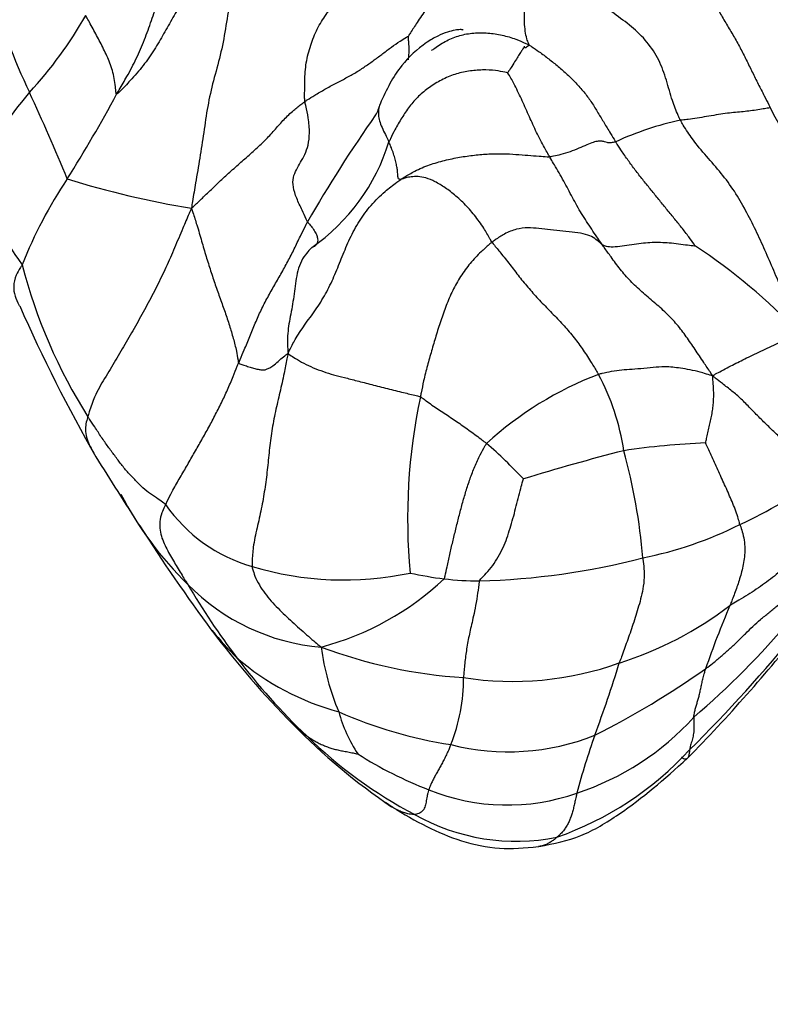
# Model space of a CAD drawing. Units: millimetres. Extents: x 0 to 1478, y 0 to 1758.
# Drawn here: x 1156 to 1168, y 461 to 476 of the extents above; entities that cross this region are included whole.
import ezdxf
from ezdxf import colors
from ezdxf.entities.mleader import LeaderData, LeaderLine
from ezdxf.math import Vec2, Vec3

# ---------------------------------------------------------------- set-up
doc = ezdxf.new("R2010")
doc.units = ezdxf.units.MM
doc.layers.add('DV6_Défaut', color=7, linetype='Continuous')
doc.layers.add('Défaut', color=7, linetype='Continuous')

# ---------------------------------------------------------------- blocks, each defined once
blk = doc.blocks.new('_DOT')
at = {"color": 0}
blk.add_line((0, 0), (-1, 0), dxfattribs=at)
at = {"color": 0, "const_width": 0.333}
blk.add_lwpolyline([(-0.1665, 0, 1), (0.1665, 0, 1)], format="xyb", close=True, dxfattribs=at)
blk = doc.blocks.new('SE5')
at = {"layer": 'DV6_Défaut', "color": 7, "linetype": 'Continuous'}
for centre, radius, start, end in [((1165.142, 479.5), 9.758, 195.6509, 205.5731), ((1151.721, 479.579), 6.305, 317.1044, 330.5892), ((1161.145, 471.212), 6.301, 139.6951, 153.8509), ((1118.826, 458.103), 41.263, 22.5724, 24.6115), ((1135.558, 487.283), 25.192, 328.0234, 331.4884), ((1161.231, 475.234), 0.574, 328.6565, 347.1112), ((1180.082, 462.053), 22.43, 144.9448, 149.9764), ((1177.737, 480.097), 11.095, 207.0688, 220.0412), ((1167.395, 470.354), 4.595, 101.7442, 114.9954), ((1158.919, 475.459), 3.154, 305.0126, 342.6081), ((1161.103, 476.102), 5.999, 200.6248, 215.6102), ((1162.875, 469.962), 7.157, 146.2134, 158.2946), ((1161.003, 486.923), 13.605, 252.569, 260.928), ((1161.515, 465.064), 9.391, 43.7196, 56.5416), ((1164.251, 474.677), 8.287, 194.4529, 212.3078), ((1179.704, 482.387), 25.721, 203.895, 209.745), ((1167.158, 465.757), 5.514, 110.9577, 132.3197), ((1161.913, 469.157), 3.711, 8.7354, 28.1246), ((1171.209, 468.676), 8.991, 167.915, 185.4604), ((1158.38, 464.009), 7.719, 43.0826, 48.9873), ((1167.289, 458.418), 11.431, 92.1923, 98.5952), ((1280.218, 546.79), 145.071, 212.13444, 212.63739), ((1173.491, 438.528), 32.18, 104.2297, 107.12), ((1157.05, 467.364), 8.85, 4.4766, 15.4431), ((1164.004, 475.841), 8.015, 294.9497, 305.3508), ((1162.685, 471.61), 5.552, 207.4926, 225.5941), ((1160.472, 470.281), 2.453, 214.7637, 254.1285), ((1183.504, 484.904), 30.251, 212.722, 216.4662), ((1164.704, 473.913), 5.974, 281.2905, 296.6678), ((1163.059, 478.884), 11.189, 271.4205, 284.5664), ((1161.229, 472.674), 4.962, 253.2704, 281.9707), ((1163.56, 473.845), 6.164, 257.8137, 262.791), ((1168.65, 473.403), 11.409, 210.3143, 217.205), ((1161.141, 469.933), 3.274, 224.3531, 265.3343), ((1159.747, 470.954), 4.43, 284.7469, 313.3109), ((1163.331, 472.389), 4.691, 263.3271, 270.0655), ((1163.76, 471.906), 5.756, 287.6948, 307.0723), ((1179.518, 462.018), 13.381, 156.6843, 161.1898), ((1158.206, 475.48), 13.023, 310.5228, 319.9243), ((1170.566, 475.521), 14.27, 217.0327, 224.7671), ((1162.743, 469.761), 4.552, 218.4958, 225.6874), ((1148.41, 482.799), 25.468, 315.4847, 321.5709), ((1148.75, 482.964), 25.276, 314.9358, 320.6629), ((1164.706, 467.173), 3.864, 187.4887, 202.9854), ((1163.593, 473.964), 7.785, 249.5632, 266.2717), ((1167.587, 472.603), 10.079, 217.2357, 226.5067), ((1162.196, 469.561), 4.035, 229.2608, 254.9649), ((1163.852, 471.071), 4.935, 261.0791, 289.6236), ((1143.376, 473.295), 23.176, 339.8205, 342.7514), ((1158.844, 477.742), 13.939, 296.7998, 305.0611), ((1160.359, 466.171), 2.728, 338.1248, 0.5335), ((1163.285, 466.235), 2.211, 194.9534, 213.6436), ((1163.921, 471.902), 6.826, 246.0404, 261.3197), ((1167.713, 472.63), 10.209, 224.5255, 235.7604), ((1162.198, 467.286), 2.526, 225.84, 232.2056), ((1163.537, 468.416), 4.224, 288.12, 317.8221), ((1163.784, 468.69), 3.647, 255.8198, 291.6427), ((1175.282, 461.659), 10.786, 160.2686, 165.2653), ((1165.641, 470.389), 7.135, 225.608, 242.3359), ((1164.765, 470.236), 6.192, 237.5702, 249.0265), ((1162.824, 468.571), 5.15, 289.4615, 317.1903), ((1163.768, 467.453), 3.237, 247.8637, 289.5332), ((1163.91, 466.863), 3.21, 240.474, 281.3184)]:
    blk.add_arc(centre, radius, start, end, dxfattribs=at)
for centre, major_axis, start_param, end_param in [((1162.069, 466.169), (-22, 0), 0, 3.238754), ((1162.069, 467.167), (21.9, 0), 3.213809, 6.179333), ((1162.069, 463.311), (-25.969, 0), 0, 3.237586)]:
    blk.add_ellipse(centre, major_axis=major_axis, ratio=0.57735, start_param=start_param, end_param=end_param, dxfattribs=at)
for points, knots in [([(1157.695, 475.258), (1157.707, 475.278), (1157.761, 475.37), (1157.869, 475.554), (1158.004, 475.813), (1158.131, 476.105), (1158.237, 476.402), (1158.339, 476.701), (1158.445, 476.999), (1158.566, 477.293), (1158.698, 477.585), (1158.831, 477.876), (1158.951, 478.144), (1159.037, 478.339), (1159.079, 478.436), (1159.092, 478.466)], [0, 0, 0, 0, 0.022727, 0.090909, 0.181818, 0.272727, 0.363636, 0.454545, 0.545455, 0.636364, 0.727273, 0.818182, 0.909091, 0.977273, 1, 1, 1, 1]), ([(1159.705, 477.918), (1159.691, 477.892), (1159.643, 477.804), (1159.538, 477.631), (1159.337, 477.413), (1159.103, 477.186), (1158.896, 476.951), (1158.723, 476.7), (1158.567, 476.448), (1158.426, 476.197), (1158.283, 475.945), (1158.113, 475.701), (1157.926, 475.489), (1157.781, 475.338), (1157.707, 475.263), (1157.695, 475.258)], [0, 0, 0, 0, 0.022727, 0.090909, 0.181818, 0.272727, 0.363636, 0.454545, 0.545455, 0.636364, 0.727273, 0.818182, 0.909091, 0.977273, 1, 1, 1, 1]), ([(1159.705, 477.918), (1159.703, 477.873), (1159.693, 477.734), (1159.658, 477.456), (1159.552, 477.094), (1159.45, 476.692), (1159.389, 476.272), (1159.312, 475.861), (1159.196, 475.469), (1159.105, 475.071), (1159.051, 474.662), (1158.987, 474.265), (1158.928, 473.913), (1158.884, 473.656), (1158.863, 473.528), (1158.858, 473.487)], [0, 0, 0, 0, 0.022727, 0.090909, 0.181818, 0.272727, 0.363636, 0.454545, 0.545455, 0.636364, 0.727273, 0.818182, 0.909091, 0.977273, 1, 1, 1, 1]), ([(1160.621, 475.145), (1160.618, 475.168), (1160.618, 475.263), (1160.618, 475.452), (1160.629, 475.713), (1160.696, 475.988), (1160.794, 476.246), (1160.928, 476.473), (1161.089, 476.67), (1161.27, 476.854), (1161.437, 477.074), (1161.555, 477.331), (1161.633, 477.58), (1161.678, 477.763), (1161.701, 477.855), (1161.707, 477.878)], [0, 0, 0, 0, 0.022727, 0.090909, 0.181818, 0.272727, 0.363636, 0.454545, 0.545455, 0.636364, 0.727273, 0.818182, 0.909091, 0.977273, 1, 1, 1, 1]), ([(1164.317, 477.741), (1164.291, 477.738), (1164.227, 477.709), (1164.095, 477.65), (1163.894, 477.569), (1163.654, 477.485), (1163.417, 477.379), (1163.2, 477.236), (1162.989, 477.099), (1162.808, 476.94), (1162.651, 476.766), (1162.505, 476.578), (1162.377, 476.391), (1162.285, 476.247), (1162.239, 476.174), (1162.23, 476.162)], [0, 0, 0, 0, 0.022727, 0.090909, 0.181818, 0.272727, 0.363636, 0.454545, 0.545455, 0.636364, 0.727273, 0.818182, 0.909091, 0.977273, 1, 1, 1, 1]), ([(1164.108, 476.021), (1164.108, 476.027), (1164.094, 476.059), (1164.068, 476.126), (1164.046, 476.236), (1164.034, 476.373), (1164.034, 476.521), (1164.045, 476.68), (1164.069, 476.843), (1164.1, 477.015), (1164.145, 477.195), (1164.199, 477.376), (1164.254, 477.541), (1164.294, 477.66), (1164.312, 477.721), (1164.317, 477.741)], [0, 0, 0, 0, 0.022727, 0.090909, 0.181818, 0.272727, 0.363636, 0.454545, 0.545455, 0.636364, 0.727273, 0.818182, 0.909091, 0.977273, 1, 1, 1, 1]), ([(1166.46, 474.853), (1166.447, 474.877), (1166.403, 474.979), (1166.322, 475.183), (1166.247, 475.476), (1166.135, 475.792), (1165.949, 476.076), (1165.704, 476.313), (1165.427, 476.511), (1165.153, 476.712), (1164.903, 476.943), (1164.684, 477.199), (1164.512, 477.445), (1164.396, 477.625), (1164.339, 477.715), (1164.317, 477.741)], [0, 0, 0, 0, 0.022727, 0.090909, 0.181818, 0.272727, 0.363636, 0.454545, 0.545455, 0.636364, 0.727273, 0.818182, 0.909091, 0.977273, 1, 1, 1, 1]), ([(1166.864, 477.121), (1166.867, 477.103), (1166.881, 477.034), (1166.91, 476.897), (1166.974, 476.715), (1167.07, 476.526), (1167.177, 476.344), (1167.287, 476.163), (1167.39, 475.978), (1167.485, 475.791), (1167.577, 475.602), (1167.669, 475.416), (1167.756, 475.247), (1167.818, 475.124), (1167.85, 475.063), (1167.858, 475.048)], [0, 0, 0, 0, 0.022727, 0.090909, 0.181818, 0.272727, 0.363636, 0.454545, 0.545455, 0.636364, 0.727273, 0.818182, 0.909091, 0.977273, 1, 1, 1, 1]), ([(1157.695, 475.258), (1157.687, 475.255), (1157.683, 475.299), (1157.674, 475.386), (1157.662, 475.507), (1157.629, 475.626), (1157.59, 475.743), (1157.545, 475.854), (1157.493, 475.96), (1157.44, 476.067), (1157.384, 476.171), (1157.328, 476.275), (1157.276, 476.37), (1157.237, 476.44), (1157.218, 476.474), (1157.213, 476.483)], [0, 0, 0, 0, 0.022727, 0.090909, 0.181818, 0.272727, 0.363636, 0.454545, 0.545455, 0.636364, 0.727273, 0.818182, 0.909091, 0.977273, 1, 1, 1, 1]), ([(1160.621, 475.145), (1160.633, 475.154), (1160.684, 475.186), (1160.787, 475.25), (1160.933, 475.336), (1161.098, 475.426), (1161.261, 475.51), (1161.417, 475.597), (1161.562, 475.691), (1161.7, 475.79), (1161.835, 475.89), (1161.968, 475.993), (1162.09, 476.077), (1162.18, 476.132), (1162.225, 476.159), (1162.23, 476.162)], [0, 0, 0, 0, 0.022727, 0.090909, 0.181818, 0.272727, 0.363636, 0.454545, 0.545455, 0.636364, 0.727273, 0.818182, 0.909091, 0.977273, 1, 1, 1, 1]), ([(1163.082, 476.251), (1163.082, 476.253), (1163.078, 476.258), (1163.062, 476.261), (1163.025, 476.262), (1162.949, 476.254), (1162.828, 476.223), (1162.675, 476.161), (1162.417, 476.008), (1162.058, 475.674), (1161.893, 475.335), (1161.79, 475.106)], [0, 0, 0, 0, 0.025545, 0.047247, 0.069873, 0.122021, 0.188439, 0.272164, 0.375265, 0.645129, 1, 1, 1, 1]), ([(1162.231, 475.793), (1162.232, 475.799), (1162.237, 475.833), (1162.242, 475.896), (1162.242, 475.984), (1162.237, 476.067), (1162.232, 476.128), (1162.231, 476.16), (1162.23, 476.162)], [0, 0, 0, 0, 0.0543966, 0.2907974, 0.5271983, 0.7635991, 0.9408998, 1, 1, 1, 1]), ([(1162.589, 475.936), (1162.606, 475.949), (1162.682, 476.007), (1162.823, 476.096), (1163.027, 476.176), (1163.245, 476.215), (1163.468, 476.215), (1163.689, 476.18), (1163.887, 476.123), (1164.024, 476.062), (1164.091, 476.03), (1164.108, 476.021)], [0, 0, 0, 0, 0.040007, 0.177149, 0.314291, 0.451433, 0.588575, 0.725716, 0.862858, 0.965715, 1, 1, 1, 1]), ([(1164.108, 476.021), (1164.108, 476.016), (1164.092, 476.004), (1164.063, 475.983), (1164.041, 475.977), (1164.04, 475.994), (1164.036, 476), (1164.028, 475.991), (1164.011, 475.965), (1163.984, 475.92), (1163.946, 475.86), (1163.898, 475.786), (1163.845, 475.701), (1163.8, 475.632), (1163.777, 475.597), (1163.773, 475.593)], [0, 0, 0, 0, 0.022727, 0.090909, 0.181818, 0.272727, 0.363636, 0.454545, 0.545455, 0.636364, 0.727273, 0.818182, 0.909091, 0.977273, 1, 1, 1, 1]), ([(1164.108, 476.021), (1164.122, 476.013), (1164.174, 475.979), (1164.277, 475.91), (1164.414, 475.806), (1164.561, 475.69), (1164.703, 475.567), (1164.835, 475.435), (1164.959, 475.294), (1165.073, 475.147), (1165.166, 474.989), (1165.262, 474.832), (1165.349, 474.688), (1165.413, 474.584), (1165.445, 474.532), (1165.453, 474.519)], [0, 0, 0, 0, 0.022727, 0.090909, 0.181818, 0.272727, 0.363636, 0.454545, 0.545455, 0.636364, 0.727273, 0.818182, 0.909091, 0.977273, 1, 1, 1, 1]), ([(1163.773, 475.593), (1163.764, 475.594), (1163.701, 475.607), (1163.572, 475.63), (1163.384, 475.64), (1163.167, 475.619), (1162.949, 475.575), (1162.744, 475.483), (1162.553, 475.367), (1162.385, 475.23), (1162.245, 475.069), (1162.127, 474.893), (1162.028, 474.724), (1161.966, 474.597), (1161.936, 474.533), (1161.929, 474.516)], [0, 0, 0, 0, 0.022727, 0.090909, 0.181818, 0.272727, 0.363636, 0.454545, 0.545455, 0.636364, 0.727273, 0.818182, 0.909091, 0.977273, 1, 1, 1, 1]), ([(1164.428, 474.286), (1164.422, 474.295), (1164.4, 474.333), (1164.356, 474.409), (1164.297, 474.515), (1164.237, 474.635), (1164.18, 474.756), (1164.125, 474.878), (1164.07, 475.001), (1164.015, 475.124), (1163.959, 475.246), (1163.9, 475.367), (1163.843, 475.475), (1163.799, 475.552), (1163.776, 475.59), (1163.773, 475.593)], [0, 0, 0, 0, 0.022727, 0.090909, 0.181818, 0.272727, 0.363636, 0.454545, 0.545455, 0.636364, 0.727273, 0.818182, 0.909091, 0.977273, 1, 1, 1, 1]), ([(1158.858, 473.487), (1158.877, 473.504), (1158.932, 473.555), (1159.041, 473.658), (1159.189, 473.8), (1159.351, 473.955), (1159.519, 474.107), (1159.69, 474.257), (1159.862, 474.407), (1160.024, 474.56), (1160.164, 474.717), (1160.295, 474.868), (1160.432, 474.998), (1160.547, 475.089), (1160.606, 475.134), (1160.621, 475.145)], [0, 0, 0, 0, 0.022727, 0.090909, 0.181818, 0.272727, 0.363636, 0.454545, 0.545455, 0.636364, 0.727273, 0.818182, 0.909091, 0.977273, 1, 1, 1, 1]), ([(1160.662, 473.276), (1160.655, 473.289), (1160.628, 473.35), (1160.572, 473.472), (1160.489, 473.643), (1160.433, 473.818), (1160.435, 473.967), (1160.488, 474.087), (1160.552, 474.201), (1160.623, 474.32), (1160.677, 474.461), (1160.699, 474.651), (1160.682, 474.87), (1160.644, 475.038), (1160.624, 475.123), (1160.621, 475.145)], [0, 0, 0, 0, 0.022727, 0.090909, 0.181818, 0.272727, 0.363636, 0.454545, 0.545455, 0.636364, 0.727273, 0.818182, 0.909091, 0.977273, 1, 1, 1, 1]), ([(1161.793, 475.112), (1161.791, 475.107), (1161.78, 475.08), (1161.765, 475.025), (1161.762, 474.939), (1161.778, 474.844), (1161.819, 474.741), (1161.868, 474.64), (1161.905, 474.564), (1161.924, 474.526), (1161.929, 474.516)], [0, 0, 0, 0, 0.031545, 0.192954, 0.354363, 0.515772, 0.677182, 0.838591, 0.959648, 1, 1, 1, 1]), ([(1167.858, 475.048), (1167.849, 475.046), (1167.812, 475.04), (1167.739, 475.027), (1167.636, 475.011), (1167.523, 474.996), (1167.409, 474.984), (1167.289, 474.973), (1167.158, 474.959), (1167.015, 474.937), (1166.865, 474.911), (1166.716, 474.885), (1166.59, 474.866), (1166.509, 474.858), (1166.469, 474.854), (1166.46, 474.853)], [0, 0, 0, 0, 0.022727, 0.090909, 0.181818, 0.272727, 0.363636, 0.454545, 0.545455, 0.636364, 0.727273, 0.818182, 0.909091, 0.977273, 1, 1, 1, 1]), ([(1168.303, 471.554), (1168.294, 471.58), (1168.25, 471.687), (1168.161, 471.902), (1168.043, 472.199), (1167.914, 472.52), (1167.774, 472.834), (1167.633, 473.147), (1167.477, 473.454), (1167.304, 473.753), (1167.098, 474.032), (1166.866, 474.293), (1166.658, 474.536), (1166.533, 474.729), (1166.473, 474.828), (1166.46, 474.853)], [0, 0, 0, 0, 0.022727, 0.090909, 0.181818, 0.272727, 0.363636, 0.454545, 0.545455, 0.636364, 0.727273, 0.818182, 0.909091, 0.977273, 1, 1, 1, 1]), ([(1162.113, 473.935), (1162.11, 473.934), (1162.104, 473.935), (1162.091, 473.937), (1162.077, 473.944), (1162.071, 473.964), (1162.065, 473.996), (1162.063, 474.041), (1162.058, 474.097), (1162.046, 474.167), (1162.025, 474.248), (1162.001, 474.333), (1161.97, 474.416), (1161.945, 474.478), (1161.932, 474.509), (1161.929, 474.516)], [0, 0, 0, 0, 0.022727, 0.090909, 0.181818, 0.272727, 0.363636, 0.454545, 0.545455, 0.636364, 0.727273, 0.818182, 0.909091, 0.977273, 1, 1, 1, 1]), ([(1165.453, 474.519), (1165.445, 474.516), (1165.415, 474.509), (1165.36, 474.499), (1165.317, 474.504), (1165.281, 474.521), (1165.231, 474.531), (1165.167, 474.528), (1165.085, 474.507), (1164.978, 474.461), (1164.85, 474.403), (1164.709, 474.351), (1164.579, 474.315), (1164.486, 474.295), (1164.44, 474.286), (1164.428, 474.286)], [0, 0, 0, 0, 0.022727, 0.090909, 0.181818, 0.272727, 0.363636, 0.454545, 0.545455, 0.636364, 0.727273, 0.818182, 0.909091, 0.977273, 1, 1, 1, 1]), ([(1166.693, 472.898), (1166.692, 472.902), (1166.654, 472.953), (1166.582, 473.054), (1166.477, 473.19), (1166.36, 473.335), (1166.24, 473.479), (1166.123, 473.624), (1166.005, 473.769), (1165.888, 473.914), (1165.772, 474.061), (1165.661, 474.21), (1165.563, 474.35), (1165.495, 474.454), (1165.462, 474.506), (1165.453, 474.519)], [0, 0, 0, 0, 0.022727, 0.090909, 0.181818, 0.272727, 0.363636, 0.454545, 0.545455, 0.636364, 0.727273, 0.818182, 0.909091, 0.977273, 1, 1, 1, 1]), ([(1162.113, 473.935), (1162.13, 473.947), (1162.202, 473.991), (1162.346, 474.077), (1162.559, 474.166), (1162.795, 474.233), (1163.027, 474.282), (1163.258, 474.314), (1163.483, 474.332), (1163.7, 474.336), (1163.904, 474.325), (1164.092, 474.31), (1164.248, 474.297), (1164.359, 474.289), (1164.415, 474.285), (1164.428, 474.286)], [0, 0, 0, 0, 0.022727, 0.090909, 0.181818, 0.272727, 0.363636, 0.454545, 0.545455, 0.636364, 0.727273, 0.818182, 0.909091, 0.977273, 1, 1, 1, 1]), ([(1165.241, 472.923), (1165.234, 472.933), (1165.207, 472.973), (1165.153, 473.052), (1165.081, 473.162), (1165.002, 473.282), (1164.923, 473.402), (1164.851, 473.527), (1164.781, 473.653), (1164.714, 473.782), (1164.646, 473.91), (1164.574, 474.035), (1164.507, 474.15), (1164.458, 474.234), (1164.434, 474.275), (1164.428, 474.286)], [0, 0, 0, 0, 0.022727, 0.090909, 0.181818, 0.272727, 0.363636, 0.454545, 0.545455, 0.636364, 0.727273, 0.818182, 0.909091, 0.977273, 1, 1, 1, 1]), ([(1160.359, 471.232), (1160.371, 471.256), (1160.409, 471.335), (1160.491, 471.493), (1160.636, 471.7), (1160.809, 471.934), (1160.966, 472.188), (1161.091, 472.458), (1161.201, 472.738), (1161.318, 473.019), (1161.463, 473.289), (1161.645, 473.537), (1161.846, 473.736), (1162.009, 473.86), (1162.092, 473.92), (1162.113, 473.935)], [0, 0, 0, 0, 0.022727, 0.090909, 0.181818, 0.272727, 0.363636, 0.454545, 0.545455, 0.636364, 0.727273, 0.818182, 0.909091, 0.977273, 1, 1, 1, 1]), ([(1163.531, 472.96), (1163.519, 472.976), (1163.478, 473.05), (1163.394, 473.195), (1163.261, 473.381), (1163.098, 473.563), (1162.927, 473.717), (1162.759, 473.837), (1162.607, 473.924), (1162.468, 473.972), (1162.349, 473.982), (1162.249, 473.973), (1162.178, 473.955), (1162.137, 473.942), (1162.117, 473.936), (1162.113, 473.935)], [0, 0, 0, 0, 0.022727, 0.090909, 0.181818, 0.272727, 0.363636, 0.454545, 0.545455, 0.636364, 0.727273, 0.818182, 0.909091, 0.977273, 1, 1, 1, 1]), ([(1158.858, 473.487), (1158.842, 473.454), (1158.799, 473.353), (1158.712, 473.15), (1158.596, 472.871), (1158.464, 472.568), (1158.32, 472.271), (1158.167, 471.979), (1158.008, 471.691), (1157.843, 471.407), (1157.677, 471.124), (1157.508, 470.844), (1157.356, 470.583), (1157.284, 470.376), (1157.254, 470.271), (1157.247, 470.248)], [0, 0, 0, 0, 0.022727, 0.090909, 0.181818, 0.272727, 0.363636, 0.454545, 0.545455, 0.636364, 0.727273, 0.818182, 0.909091, 0.977273, 1, 1, 1, 1]), ([(1158.858, 473.487), (1158.866, 473.462), (1158.894, 473.377), (1158.949, 473.207), (1159.017, 472.975), (1159.085, 472.737), (1159.156, 472.516), (1159.228, 472.296), (1159.305, 472.082), (1159.381, 471.871), (1159.449, 471.666), (1159.509, 471.465), (1159.556, 471.284), (1159.577, 471.157), (1159.587, 471.094), (1159.592, 471.084)], [0, 0, 0, 0, 0.022727, 0.090909, 0.181818, 0.272727, 0.363636, 0.454545, 0.545455, 0.636364, 0.727273, 0.818182, 0.909091, 0.977273, 1, 1, 1, 1]), ([(1159.592, 471.084), (1159.599, 471.101), (1159.628, 471.17), (1159.687, 471.307), (1159.765, 471.495), (1159.85, 471.702), (1159.939, 471.906), (1160.042, 472.103), (1160.152, 472.297), (1160.264, 472.489), (1160.37, 472.684), (1160.469, 472.88), (1160.555, 473.062), (1160.621, 473.194), (1160.654, 473.259), (1160.662, 473.276)], [0, 0, 0, 0, 0.022727, 0.090909, 0.181818, 0.272727, 0.363636, 0.454545, 0.545455, 0.636364, 0.727273, 0.818182, 0.909091, 0.977273, 1, 1, 1, 1]), ([(1160.662, 473.276), (1160.667, 473.267), (1160.691, 473.24), (1160.737, 473.186), (1160.782, 473.121), (1160.809, 473.061), (1160.821, 473.011), (1160.821, 472.969), (1160.81, 472.936), (1160.791, 472.91), (1160.769, 472.891), (1160.744, 472.88), (1160.732, 472.88), (1160.73, 472.878), (1160.728, 472.876), (1160.728, 472.876)], [0, 0, 0, 0, 0.022727, 0.090909, 0.181818, 0.272727, 0.363636, 0.454545, 0.545455, 0.636364, 0.727273, 0.818182, 0.909091, 0.977273, 1, 1, 1, 1]), ([(1165.241, 472.923), (1165.236, 472.927), (1165.217, 472.943), (1165.179, 472.977), (1165.112, 473.033), (1164.994, 473.086), (1164.824, 473.111), (1164.633, 473.129), (1164.44, 473.15), (1164.259, 473.173), (1164.088, 473.187), (1163.912, 473.169), (1163.74, 473.101), (1163.612, 473.017), (1163.547, 472.972), (1163.531, 472.96)], [0, 0, 0, 0, 0.022727, 0.090909, 0.181818, 0.272727, 0.363636, 0.454545, 0.545455, 0.636364, 0.727273, 0.818182, 0.909091, 0.977273, 1, 1, 1, 1]), ([(1163.531, 472.96), (1163.517, 472.949), (1163.46, 472.899), (1163.345, 472.798), (1163.188, 472.634), (1163.039, 472.43), (1162.915, 472.209), (1162.816, 471.976), (1162.732, 471.737), (1162.657, 471.501), (1162.59, 471.271), (1162.526, 471.043), (1162.47, 470.826), (1162.437, 470.662), (1162.421, 470.579), (1162.417, 470.558)], [0, 0, 0, 0, 0.022727, 0.090909, 0.181818, 0.272727, 0.363636, 0.454545, 0.545455, 0.636364, 0.727273, 0.818182, 0.909091, 0.977273, 1, 1, 1, 1]), ([(1163.531, 472.96), (1163.542, 472.943), (1163.593, 472.881), (1163.694, 472.758), (1163.826, 472.588), (1163.971, 472.4), (1164.126, 472.215), (1164.29, 472.034), (1164.463, 471.859), (1164.633, 471.683), (1164.792, 471.499), (1164.934, 471.307), (1165.053, 471.125), (1165.136, 470.989), (1165.177, 470.922), (1165.186, 470.906)], [0, 0, 0, 0, 0.022727, 0.090909, 0.181818, 0.272727, 0.363636, 0.454545, 0.545455, 0.636364, 0.727273, 0.818182, 0.909091, 0.977273, 1, 1, 1, 1]), ([(1166.693, 472.898), (1166.687, 472.898), (1166.632, 472.905), (1166.526, 472.916), (1166.391, 472.936), (1166.252, 472.95), (1166.118, 472.955), (1165.987, 472.953), (1165.85, 472.939), (1165.704, 472.917), (1165.55, 472.895), (1165.408, 472.88), (1165.313, 472.888), (1165.267, 472.908), (1165.246, 472.92), (1165.241, 472.923)], [0, 0, 0, 0, 0.022727, 0.090909, 0.181818, 0.272727, 0.363636, 0.454545, 0.545455, 0.636364, 0.727273, 0.818182, 0.909091, 0.977273, 1, 1, 1, 1]), ([(1160.728, 472.876), (1160.723, 472.871), (1160.687, 472.833), (1160.618, 472.756), (1160.546, 472.632), (1160.5, 472.478), (1160.473, 472.317), (1160.453, 472.156), (1160.432, 471.997), (1160.402, 471.842), (1160.373, 471.691), (1160.353, 471.544), (1160.349, 471.405), (1160.354, 471.302), (1160.358, 471.25), (1160.359, 471.232)], [0, 0, 0, 0, 0.022727, 0.090909, 0.181818, 0.272727, 0.363636, 0.454545, 0.545455, 0.636364, 0.727273, 0.818182, 0.909091, 0.977273, 1, 1, 1, 1]), ([(1166.961, 470.882), (1166.948, 470.904), (1166.903, 470.972), (1166.812, 471.107), (1166.688, 471.294), (1166.553, 471.492), (1166.409, 471.683), (1166.241, 471.861), (1166.052, 472.025), (1165.86, 472.186), (1165.68, 472.355), (1165.521, 472.537), (1165.393, 472.714), (1165.299, 472.843), (1165.252, 472.907), (1165.241, 472.923)], [0, 0, 0, 0, 0.022727, 0.090909, 0.181818, 0.272727, 0.363636, 0.454545, 0.545455, 0.636364, 0.727273, 0.818182, 0.909091, 0.977273, 1, 1, 1, 1]), ([(1156.226, 472.609), (1156.218, 472.595), (1156.183, 472.541), (1156.118, 472.432), (1156.084, 472.277), (1156.109, 472.12), (1156.155, 472.024), (1156.183, 471.976), (1156.187, 471.97)], [0, 0, 0, 0, 0.06054, 0.242162, 0.484324, 0.726485, 0.968647, 1, 1, 1, 1]), ([(1166.961, 470.882), (1166.969, 470.891), (1167.005, 470.911), (1167.079, 470.951), (1167.188, 471.008), (1167.298, 471.065), (1167.402, 471.118), (1167.516, 471.175), (1167.645, 471.237), (1167.778, 471.3), (1167.91, 471.361), (1168.041, 471.421), (1168.163, 471.476), (1168.253, 471.516), (1168.297, 471.537), (1168.303, 471.554)], [0, 0, 0, 0, 0.022727, 0.090909, 0.181818, 0.272727, 0.363636, 0.454545, 0.545455, 0.636364, 0.727273, 0.818182, 0.909091, 0.977273, 1, 1, 1, 1]), ([(1159.592, 471.084), (1159.596, 471.075), (1159.625, 471.066), (1159.68, 471.047), (1159.75, 471.024), (1159.824, 471.003), (1159.895, 470.984), (1159.952, 470.976), (1159.992, 470.974), (1160.034, 470.99), (1160.089, 471.012), (1160.161, 471.066), (1160.239, 471.143), (1160.309, 471.195), (1160.346, 471.222), (1160.359, 471.232)], [0, 0, 0, 0, 0.022727, 0.090909, 0.181818, 0.272727, 0.363636, 0.454545, 0.545455, 0.636364, 0.727273, 0.818182, 0.909091, 0.977273, 1, 1, 1, 1]), ([(1160.359, 471.232), (1160.353, 471.199), (1160.333, 471.099), (1160.294, 470.899), (1160.233, 470.626), (1160.162, 470.328), (1160.103, 470.028), (1160.067, 469.725), (1160.038, 469.422), (1159.999, 469.119), (1159.946, 468.819), (1159.878, 468.521), (1159.816, 468.247), (1159.802, 468.046), (1159.799, 467.945), (1159.801, 467.922)], [0, 0, 0, 0, 0.022727, 0.090909, 0.181818, 0.272727, 0.363636, 0.454545, 0.545455, 0.636364, 0.727273, 0.818182, 0.909091, 0.977273, 1, 1, 1, 1]), ([(1160.359, 471.232), (1160.369, 471.221), (1160.406, 471.198), (1160.482, 471.148), (1160.603, 471.077), (1160.75, 471.008), (1160.909, 470.949), (1161.067, 470.897), (1161.231, 470.858), (1161.426, 470.808), (1161.658, 470.748), (1161.904, 470.684), (1162.132, 470.63), (1162.309, 470.587), (1162.399, 470.565), (1162.417, 470.558)], [0, 0, 0, 0, 0.022727, 0.090909, 0.181818, 0.272727, 0.363636, 0.454545, 0.545455, 0.636364, 0.727273, 0.818182, 0.909091, 0.977273, 1, 1, 1, 1]), ([(1158.457, 468.883), (1158.465, 468.9), (1158.497, 468.968), (1158.563, 469.102), (1158.668, 469.279), (1158.781, 469.473), (1158.892, 469.669), (1159.005, 469.864), (1159.115, 470.061), (1159.221, 470.261), (1159.325, 470.462), (1159.419, 470.667), (1159.499, 470.858), (1159.556, 470.997), (1159.585, 471.067), (1159.592, 471.084)], [0, 0, 0, 0, 0.022727, 0.090909, 0.181818, 0.272727, 0.363636, 0.454545, 0.545455, 0.636364, 0.727273, 0.818182, 0.909091, 0.977273, 1, 1, 1, 1]), ([(1166.961, 470.882), (1166.944, 470.887), (1166.895, 470.902), (1166.796, 470.932), (1166.648, 470.971), (1166.491, 470.999), (1166.368, 471.013), (1166.252, 471.026), (1166.088, 471.018), (1165.89, 470.997), (1165.705, 470.982), (1165.548, 470.974), (1165.405, 470.954), (1165.273, 470.926), (1165.204, 470.911), (1165.186, 470.906)], [0, 0, 0, 0, 0.022727, 0.090909, 0.181818, 0.272727, 0.363636, 0.454545, 0.545455, 0.636364, 0.727273, 0.818182, 0.909091, 0.977273, 1, 1, 1, 1]), ([(1166.852, 469.84), (1166.853, 469.844), (1166.859, 469.875), (1166.872, 469.937), (1166.891, 470.022), (1166.912, 470.115), (1166.933, 470.206), (1166.952, 470.297), (1166.966, 470.39), (1166.974, 470.485), (1166.979, 470.577), (1166.976, 470.677), (1166.969, 470.77), (1166.964, 470.837), (1166.962, 470.87), (1166.961, 470.882)], [0, 0, 0, 0, 0.022727, 0.090909, 0.181818, 0.272727, 0.363636, 0.454545, 0.545455, 0.636364, 0.727273, 0.818182, 0.909091, 0.977273, 1, 1, 1, 1]), ([(1168.641, 469.304), (1168.632, 469.317), (1168.585, 469.37), (1168.489, 469.475), (1168.343, 469.617), (1168.177, 469.769), (1168.012, 469.921), (1167.851, 470.075), (1167.694, 470.228), (1167.546, 470.378), (1167.405, 470.527), (1167.262, 470.648), (1167.124, 470.753), (1167.026, 470.83), (1166.977, 470.869), (1166.961, 470.882)], [0, 0, 0, 0, 0.022727, 0.090909, 0.181818, 0.272727, 0.363636, 0.454545, 0.545455, 0.636364, 0.727273, 0.818182, 0.909091, 0.977273, 1, 1, 1, 1]), ([(1162.417, 470.558), (1162.428, 470.554), (1162.456, 470.533), (1162.513, 470.49), (1162.597, 470.43), (1162.692, 470.365), (1162.788, 470.301), (1162.885, 470.239), (1162.981, 470.175), (1163.076, 470.108), (1163.17, 470.042), (1163.263, 469.974), (1163.347, 469.91), (1163.408, 469.863), (1163.438, 469.84), (1163.446, 469.834)], [0, 0, 0, 0, 0.022727, 0.090909, 0.181818, 0.272727, 0.363636, 0.454545, 0.545455, 0.636364, 0.727273, 0.818182, 0.909091, 0.977273, 1, 1, 1, 1]), ([(1157.247, 470.248), (1157.243, 470.234), (1157.229, 470.19), (1157.207, 470.104), (1157.21, 469.988), (1157.243, 469.869), (1157.296, 469.759), (1157.342, 469.675), (1157.371, 469.627), (1157.379, 469.614)], [0, 0, 0, 0, 0.046506, 0.186022, 0.372044, 0.558066, 0.744088, 0.930111, 1, 1, 1, 1]), ([(1158.457, 468.883), (1158.448, 468.891), (1158.41, 468.918), (1158.333, 468.973), (1158.221, 469.047), (1158.102, 469.139), (1157.991, 469.259), (1157.874, 469.376), (1157.767, 469.504), (1157.665, 469.644), (1157.562, 469.78), (1157.456, 469.932), (1157.363, 470.077), (1157.292, 470.182), (1157.256, 470.234), (1157.247, 470.248)], [0, 0, 0, 0, 0.022727, 0.090909, 0.181818, 0.272727, 0.363636, 0.454545, 0.545455, 0.636364, 0.727273, 0.818182, 0.909091, 0.977273, 1, 1, 1, 1]), ([(1162.786, 467.73), (1162.795, 467.743), (1162.808, 467.805), (1162.835, 467.93), (1162.874, 468.108), (1162.92, 468.305), (1162.967, 468.501), (1163.016, 468.698), (1163.068, 468.894), (1163.125, 469.09), (1163.188, 469.285), (1163.261, 469.476), (1163.34, 469.644), (1163.404, 469.762), (1163.436, 469.821), (1163.446, 469.834)], [0, 0, 0, 0, 0.022727, 0.090909, 0.181818, 0.272727, 0.363636, 0.454545, 0.545455, 0.636364, 0.727273, 0.818182, 0.909091, 0.977273, 1, 1, 1, 1]), ([(1167.385, 468.574), (1167.382, 468.584), (1167.372, 468.623), (1167.35, 468.703), (1167.312, 468.812), (1167.263, 468.929), (1167.213, 469.046), (1167.161, 469.162), (1167.108, 469.278), (1167.056, 469.393), (1167.003, 469.508), (1166.952, 469.622), (1166.905, 469.725), (1166.871, 469.8), (1166.854, 469.837), (1166.852, 469.84)], [0, 0, 0, 0, 0.022727, 0.090909, 0.181818, 0.272727, 0.363636, 0.454545, 0.545455, 0.636364, 0.727273, 0.818182, 0.909091, 0.977273, 1, 1, 1, 1]), ([(1163.337, 467.698), (1163.341, 467.71), (1163.377, 467.748), (1163.449, 467.825), (1163.547, 467.934), (1163.629, 468.071), (1163.705, 468.213), (1163.764, 468.362), (1163.811, 468.515), (1163.858, 468.669), (1163.898, 468.824), (1163.938, 468.98), (1163.976, 469.121), (1164.002, 469.224), (1164.015, 469.276), (1164.018, 469.282)], [0, 0, 0, 0, 0.022727, 0.090909, 0.181818, 0.272727, 0.363636, 0.454545, 0.545455, 0.636364, 0.727273, 0.818182, 0.909091, 0.977273, 1, 1, 1, 1]), ([(1158.457, 468.883), (1158.452, 468.872), (1158.43, 468.829), (1158.389, 468.743), (1158.364, 468.618), (1158.365, 468.485), (1158.397, 468.361), (1158.446, 468.248), (1158.503, 468.14), (1158.563, 468.036), (1158.622, 467.935), (1158.682, 467.835), (1158.736, 467.747), (1158.775, 467.683), (1158.795, 467.651), (1158.8, 467.644)], [0, 0, 0, 0, 0.022727, 0.090909, 0.181818, 0.272727, 0.363636, 0.454545, 0.545455, 0.636364, 0.727273, 0.818182, 0.909091, 0.977273, 1, 1, 1, 1]), ([(1167.385, 468.574), (1167.389, 468.562), (1167.405, 468.516), (1167.434, 468.423), (1167.458, 468.297), (1167.464, 468.165), (1167.454, 468.041), (1167.432, 467.924), (1167.405, 467.813), (1167.373, 467.705), (1167.339, 467.603), (1167.302, 467.504), (1167.269, 467.416), (1167.245, 467.353), (1167.233, 467.322), (1167.23, 467.314)], [0, 0, 0, 0, 0.022727, 0.090909, 0.181818, 0.272727, 0.363636, 0.454545, 0.545455, 0.636364, 0.727273, 0.818182, 0.909091, 0.977273, 1, 1, 1, 1]), ([(1168.578, 468.338), (1168.568, 468.331), (1168.528, 468.3), (1168.448, 468.238), (1168.339, 468.152), (1168.226, 468.052), (1168.119, 467.949), (1168.009, 467.846), (1167.892, 467.749), (1167.768, 467.657), (1167.64, 467.567), (1167.507, 467.48), (1167.381, 467.403), (1167.288, 467.348), (1167.242, 467.321), (1167.23, 467.314)], [0, 0, 0, 0, 0.022727, 0.090909, 0.181818, 0.272727, 0.363636, 0.454545, 0.545455, 0.636364, 0.727273, 0.818182, 0.909091, 0.977273, 1, 1, 1, 1]), ([(1165.873, 468.055), (1165.875, 468.036), (1165.886, 467.967), (1165.901, 467.831), (1165.892, 467.658), (1165.862, 467.492), (1165.822, 467.341), (1165.777, 467.197), (1165.733, 467.057), (1165.689, 466.919), (1165.642, 466.789), (1165.595, 466.665), (1165.556, 466.553), (1165.527, 466.473), (1165.513, 466.433), (1165.51, 466.423)], [0, 0, 0, 0, 0.022727, 0.090909, 0.181818, 0.272727, 0.363636, 0.454545, 0.545455, 0.636364, 0.727273, 0.818182, 0.909091, 0.977273, 1, 1, 1, 1]), ([(1159.801, 467.922), (1159.802, 467.908), (1159.816, 467.858), (1159.846, 467.76), (1159.911, 467.633), (1159.997, 467.503), (1160.097, 467.384), (1160.203, 467.272), (1160.313, 467.165), (1160.425, 467.062), (1160.537, 466.96), (1160.649, 466.861), (1160.75, 466.772), (1160.825, 466.71), (1160.863, 466.679), (1160.875, 466.669)], [0, 0, 0, 0, 0.022727, 0.090909, 0.181818, 0.272727, 0.363636, 0.454545, 0.545455, 0.636364, 0.727273, 0.818182, 0.909091, 0.977273, 1, 1, 1, 1]), ([(1163.337, 467.698), (1163.33, 467.68), (1163.32, 467.6), (1163.299, 467.445), (1163.268, 467.264), (1163.234, 467.114), (1163.205, 466.989), (1163.179, 466.872), (1163.156, 466.757), (1163.136, 466.642), (1163.119, 466.529), (1163.106, 466.416), (1163.097, 466.314), (1163.091, 466.241), (1163.088, 466.205), (1163.087, 466.196)], [0, 0, 0, 0, 0.022727, 0.090909, 0.181818, 0.272727, 0.363636, 0.454545, 0.545455, 0.636364, 0.727273, 0.818182, 0.909091, 0.977273, 1, 1, 1, 1]), ([(1166.852, 466.332), (1166.863, 466.341), (1166.907, 466.375), (1166.995, 466.443), (1167.112, 466.541), (1167.235, 466.65), (1167.354, 466.762), (1167.469, 466.878), (1167.584, 466.992), (1167.706, 467.1), (1167.833, 467.203), (1167.962, 467.306), (1168.073, 467.405), (1168.15, 467.482), (1168.188, 467.52), (1168.197, 467.53)], [0, 0, 0, 0, 0.022727, 0.090909, 0.181818, 0.272727, 0.363636, 0.454545, 0.545455, 0.636364, 0.727273, 0.818182, 0.909091, 0.977273, 1, 1, 1, 1]), ([(1166.667, 465.58), (1166.668, 465.586), (1166.671, 465.607), (1166.677, 465.649), (1166.691, 465.704), (1166.709, 465.765), (1166.727, 465.827), (1166.745, 465.891), (1166.762, 465.957), (1166.776, 466.027), (1166.791, 466.098), (1166.808, 466.173), (1166.827, 466.245), (1166.842, 466.299), (1166.85, 466.325), (1166.852, 466.332)], [0, 0, 0, 0, 0.022727, 0.090909, 0.181818, 0.272727, 0.363636, 0.454545, 0.545455, 0.636364, 0.727273, 0.818182, 0.909091, 0.977273, 1, 1, 1, 1]), ([(1140.206, 466.032), (1140.216, 465.881), (1140.256, 465.306), (1140.597, 464.201), (1141.227, 462.84), (1142.13, 461.516), (1143.27, 460.262), (1144.642, 459.089), (1146.227, 458.012), (1148.005, 457.045), (1149.954, 456.199), (1152.05, 455.486), (1154.265, 454.912), (1156.575, 454.484), (1158.95, 454.207), (1161.363, 454.084), (1163.784, 454.116), (1166.184, 454.304), (1168.535, 454.644), (1170.807, 455.133), (1172.979, 455.768), (1175.003, 456.531), (1176.52, 457.254), (1177.26, 457.67), (1177.485, 457.797)], [0, 0, 0, 0, 0.013694, 0.061218, 0.108891, 0.15685, 0.205109, 0.253593, 0.302208, 0.350878, 0.399547, 0.448196, 0.496819, 0.545418, 0.594, 0.64257, 0.691137, 0.739708, 0.788289, 0.836887, 0.885512, 0.934171, 0.982868, 1, 1, 1, 1]), ([(1166.667, 465.58), (1166.667, 465.575), (1166.666, 465.556), (1166.666, 465.516), (1166.667, 465.461), (1166.668, 465.403), (1166.668, 465.351), (1166.661, 465.305), (1166.651, 465.263), (1166.641, 465.222), (1166.629, 465.183), (1166.618, 465.145), (1166.61, 465.111), (1166.605, 465.086), (1166.603, 465.074), (1166.602, 465.071)], [0, 0, 0, 0, 0.022727, 0.090909, 0.181818, 0.272727, 0.363636, 0.454545, 0.545455, 0.636364, 0.727273, 0.818182, 0.909091, 0.977273, 1, 1, 1, 1]), ([(1160.65, 465.291), (1160.655, 465.287), (1160.676, 465.272), (1160.719, 465.243), (1160.779, 465.207), (1160.845, 465.173), (1160.909, 465.144), (1160.975, 465.117), (1161.042, 465.094), (1161.112, 465.076), (1161.188, 465.06), (1161.265, 465.046), (1161.343, 465.031), (1161.408, 465.017), (1161.44, 465.01), (1161.444, 465.01)], [0, 0, 0, 0, 0.022727, 0.090909, 0.181818, 0.272727, 0.363636, 0.454545, 0.545455, 0.636364, 0.727273, 0.818182, 0.909091, 0.977273, 1, 1, 1, 1]), ([(1162.891, 465.154), (1162.888, 465.147), (1162.877, 465.12), (1162.854, 465.067), (1162.822, 464.996), (1162.786, 464.924), (1162.751, 464.857), (1162.715, 464.792), (1162.681, 464.731), (1162.648, 464.672), (1162.618, 464.617), (1162.591, 464.563), (1162.57, 464.513), (1162.557, 464.477), (1162.55, 464.459), (1162.549, 464.454)], [0, 0, 0, 0, 0.022727, 0.090909, 0.181818, 0.272727, 0.363636, 0.454545, 0.545455, 0.636364, 0.727273, 0.818182, 0.909091, 0.977273, 1, 1, 1, 1]), ([(1166.602, 465.071), (1166.602, 465.068), (1166.601, 465.058), (1166.598, 465.038), (1166.595, 465.012), (1166.589, 464.987), (1166.584, 464.967), (1166.577, 464.951), (1166.566, 464.939), (1166.553, 464.931), (1166.537, 464.928), (1166.521, 464.93), (1166.504, 464.937), (1166.488, 464.948), (1166.48, 464.955), (1166.478, 464.957)], [0, 0, 0, 0, 0.022727, 0.090909, 0.181818, 0.272727, 0.363636, 0.454545, 0.545455, 0.636364, 0.727273, 0.818182, 0.909091, 0.977273, 1, 1, 1, 1]), ([(1164.258, 463.572), (1164.5, 463.618), (1164.912, 463.699), (1165.721, 464.195), (1166.196, 464.602), (1166.57, 464.943)], [0, 0, 0, 0, 0.249021, 0.498808, 1, 1, 1, 1]), ([(1162.549, 464.454), (1162.547, 464.45), (1162.542, 464.433), (1162.532, 464.398), (1162.52, 464.353), (1162.511, 464.306), (1162.505, 464.261), (1162.497, 464.22), (1162.486, 464.182), (1162.471, 464.148), (1162.448, 464.119), (1162.416, 464.094), (1162.379, 464.079), (1162.348, 464.073), (1162.333, 464.07), (1162.328, 464.07)], [0, 0, 0, 0, 0.022727, 0.090909, 0.181818, 0.272727, 0.363636, 0.454545, 0.545455, 0.636364, 0.727273, 0.818182, 0.909091, 0.977273, 1, 1, 1, 1]), ([(1164.851, 464.402), (1164.849, 464.396), (1164.844, 464.37), (1164.833, 464.319), (1164.816, 464.251), (1164.8, 464.178), (1164.782, 464.107), (1164.76, 464.041), (1164.736, 463.978), (1164.706, 463.915), (1164.671, 463.857), (1164.631, 463.804), (1164.59, 463.76), (1164.56, 463.732), (1164.544, 463.719), (1164.54, 463.715)], [0, 0, 0, 0, 0.022727, 0.090909, 0.181818, 0.272727, 0.363636, 0.454545, 0.545455, 0.636364, 0.727273, 0.818182, 0.909091, 0.977273, 1, 1, 1, 1]), ([(1162.328, 464.07), (1162.324, 464.069), (1162.305, 464.07), (1162.267, 464.071), (1162.209, 464.081), (1162.139, 464.103), (1162.065, 464.135), (1161.987, 464.177), (1161.925, 464.22), (1161.887, 464.248), (1161.877, 464.256)], [0, 0, 0, 0, 0.03913, 0.156519, 0.313037, 0.469556, 0.626075, 0.782593, 0.939112, 1, 1, 1, 1]), ([(1161.975, 464.186), (1162.354, 463.96), (1162.836, 463.689), (1163.655, 463.514), (1164.032, 463.549), (1164.255, 463.572)], [0, 0, 0, 0, 0.500035, 0.749961, 1, 1, 1, 1]), ([(1164.54, 463.715), (1164.536, 463.712), (1164.52, 463.698), (1164.488, 463.672), (1164.442, 463.64), (1164.387, 463.608), (1164.327, 463.585), (1164.282, 463.575), (1164.257, 463.572), (1164.254, 463.572)], [0, 0, 0, 0, 0.048691, 0.194765, 0.389531, 0.584296, 0.779062, 0.973827, 1, 1, 1, 1])]:
    blk.add_open_spline(points, degree=3, knots=knots, dxfattribs=at)

msp = doc.modelspace()

# ---------------------------------------------------------------- block references
at = {"layer": 'Défaut'}
msp.add_blockref('SE5', (0, 0), dxfattribs=at)

# ---------------------------------------------------------------- leaders
at = {"layer": 'Défaut', "color": 7, "linetype": 'Continuous'}
ml = msp.add_multileader_mtext('Standard', dxfattribs=at)
ml.set_content('{\\pxsm0.9;\\fSolid Edge ISO|b1||i0||c0|p34;\\W1.;20/08/2025\\P}', color=256)
ml.set_leader_properties()
ml.set_arrow_properties(name='DOT')
ml.build(insert=Vec2(0, 0))
ml.multileader.update_dxf_attribs({"leader_type": 0, "dogleg_length": 0, "arrow_head_size": 12})
ctx = ml.context
ctx.base_point, ctx.char_height, ctx.arrow_head_size = Vec3(1390.407, 1750.828), 12, 12
notes = []
notes.append((ctx, [(0, (0, 0, 0), (0, 0), (1, 0), 1, [])]))
ctx.mtext.insert = Vec3(1392.407, 1756.828)
for ctx, leaders in notes:
    for number, flags, end, landing, length, lines in leaders:
        leader = LeaderData()
        leader.index, (leader.has_last_leader_line, leader.has_dogleg_vector, leader.attachment_direction) = number, flags
        leader.last_leader_point, leader.dogleg_vector, leader.dogleg_length = Vec3(end), Vec3(landing), length
        for number, points, colour, breaks in lines:
            line = LeaderLine()
            line.index, line.vertices, line.color, line.breaks = number, Vec3.list(points), colors.encode_raw_color(colour), breaks
            leader.lines.append(line)
        ctx.leaders.append(leader)

doc.saveas('drawing.dxf')
